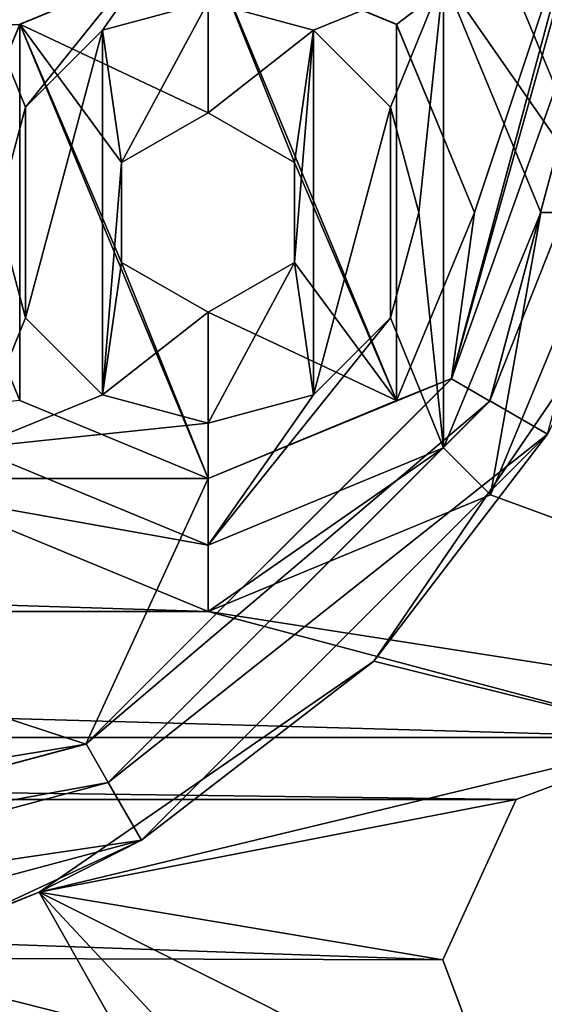
# Model space of a CAD drawing. Units: millimetres. Extents: x -68 to 68, y -74 to 74.
# Drawn here: x 41 to 53, y -60 to -38 of the extents above; entities that cross this region are included whole.
import ezdxf

# ---------------------------------------------------------------- set-up
doc = ezdxf.new("R2010")
doc.units = ezdxf.units.MM
doc.header["$LTSCALE"] = 65.185185
for name, color, linetype in [('1', 7, 'CONTINUOUS'), ('102', 7, 'CONTINUOUS'), ('103', 7, 'CONTINUOUS'), ('11', 7, 'CONTINUOUS'), ('124', 7, 'CONTINUOUS'), ('125', 7, 'CONTINUOUS'), ('126', 7, 'CONTINUOUS'), ('127', 7, 'CONTINUOUS'), ('128', 7, 'CONTINUOUS'), ('129', 7, 'CONTINUOUS'), ('130', 7, 'CONTINUOUS'), ('131', 7, 'CONTINUOUS'), ('132', 7, 'CONTINUOUS'), ('133', 7, 'CONTINUOUS'), ('16', 7, 'CONTINUOUS'), ('186', 7, 'CONTINUOUS'), ('193', 7, 'CONTINUOUS'), ('2', 7, 'CONTINUOUS'), ('20', 7, 'CONTINUOUS'), ('48', 7, 'CONTINUOUS'), ('53', 7, 'CONTINUOUS'), ('57', 7, 'CONTINUOUS'), ('65', 7, 'CONTINUOUS'), ('7', 7, 'CONTINUOUS'), ('95', 7, 'CONTINUOUS')]:
    doc.layers.add(name, color=color, linetype=linetype)

msp = doc.modelspace()

# ---------------------------------------------------------------- linework, layer by layer
at = {"layer": '1', "color": 7, "linetype": 'CONTINUOUS', "true_color": 0x2966ff}
for points in [[(55.818, -38.014), (55.276, -40.971), (51.364, -36.136), (55.818, -38.014)], [(51.364, -36.136), (55.276, -40.971), (54, -42.5), (51.364, -36.136)], [(54, -42.5), (68.5, -55.16), (51.364, -48.864), (54, -42.5)], [(45, -51.5), (-45, -51.5), (-38.636, -48.864), (45, -51.5)], [(38.636, -48.864), (45, -51.5), (-38.636, -48.864), (38.636, -48.864)], [(68.5, -55.16), (45, -51.5), (51.364, -48.864), (68.5, -55.16)], [(55.67, -54.34), (-55.67, -54.34), (-45, -51.5), (55.67, -54.34)], [(45, -51.5), (55.67, -54.34), (-45, -51.5), (45, -51.5)], [(68.5, -55.16), (55.67, -54.34), (45, -51.5), (68.5, -55.16)], [(55.67, -54.34), (51.942, -55.733), (-55.67, -54.34), (55.67, -54.34)], [(-55.67, -54.34), (51.942, -55.733), (-51.942, -55.733), (-55.67, -54.34)], [(51.942, -55.733), (50.29, -59.354), (-51.942, -55.733), (51.942, -55.733)], [(-51.942, -55.733), (50.29, -59.354), (36.828, -59.311), (-51.942, -55.733)], [(50.29, -59.354), (51.683, -63.083), (36.828, -59.311), (50.29, -59.354)], [(51.683, -63.083), (57.205, -69.008), (36.828, -59.311), (51.683, -63.083)], [(36.828, -59.311), (57.205, -69.008), (60.5, -73.5), (36.828, -59.311)], [(50.052, -73.5), (36.828, -59.311), (60.5, -73.5), (50.052, -73.5)]]:
    msp.add_3dface(points, dxfattribs=at)
at = {"layer": '102', "color": 7, "linetype": 'CONTINUOUS', "true_color": 0x2966ff}
for points in [[(45, -36.5, 2.5), (40.757, -38.258, 2.5), (45, -36.5, 61.5), (45, -36.5, 2.5)], [(40.757, -38.258, 2.5), (40.757, -38.257, 61.5), (45, -36.5, 61.5), (40.757, -38.258, 2.5)], [(49.243, -38.258, 2.5), (45, -36.5, 2.5), (49.243, -38.257, 61.5), (49.243, -38.258, 2.5)], [(45, -36.5, 2.5), (45, -36.5, 61.5), (49.243, -38.257, 61.5), (45, -36.5, 2.5)], [(40.757, -38.258, 2.5), (39, -42.5, 2.5), (40.757, -38.257, 61.5), (40.757, -38.258, 2.5)], [(39, -42.5, 2.5), (39, -42.5, 61.5), (40.757, -38.257, 61.5), (39, -42.5, 2.5)], [(51, -42.5, 61.5), (49.243, -38.258, 2.5), (49.243, -38.257, 61.5), (51, -42.5, 61.5)], [(51, -42.5, 2.5), (49.243, -38.258, 2.5), (51, -42.5, 61.5), (51, -42.5, 2.5)]]:
    msp.add_3dface(points, dxfattribs=at)
at = {"layer": '103', "color": 7, "linetype": 'CONTINUOUS', "true_color": 0x2966ff}
for points in [[(40.757, -46.742, 2.5), (40.757, -46.743, 61.5), (39, -42.5, 61.5), (40.757, -46.742, 2.5)], [(49.243, -46.742, 2.5), (51, -42.5, 2.5), (49.243, -46.743, 61.5), (49.243, -46.742, 2.5)], [(51, -42.5, 2.5), (51, -42.5, 61.5), (49.243, -46.743, 61.5), (51, -42.5, 2.5)], [(40.757, -46.742, 2.5), (45, -48.5, 2.5), (40.757, -46.743, 61.5), (40.757, -46.742, 2.5)], [(45, -48.5, 2.5), (45, -48.5, 61.5), (40.757, -46.743, 61.5), (45, -48.5, 2.5)], [(45, -48.5, 2.5), (49.243, -46.742, 2.5), (45, -48.5, 61.5), (45, -48.5, 2.5)], [(49.243, -46.742, 2.5), (49.243, -46.743, 61.5), (45, -48.5, 61.5), (49.243, -46.742, 2.5)]]:
    msp.add_3dface(points, dxfattribs=at)
at = {"layer": '11', "color": 7, "linetype": 'CONTINUOUS', "true_color": 0x2966ff}
for points in [[(45, -36.5, 2.5), (49.243, -38.258, 2.5), (53.5, -35, 2.5), (45, -36.5, 2.5)], [(49.243, -38.258, 2.5), (51, -42.5, 2.5), (53.5, -35, 2.5), (49.243, -38.258, 2.5)], [(53.5, -35, 2.5), (51, -42.5, 2.5), (50.488, -46.246, 2.5), (53.5, -35, 2.5)], [(-45, -36.5, 2.5), (-40.757, -38.258, 2.5), (45, -36.5, 2.5), (-45, -36.5, 2.5)], [(45, -36.5, 2.5), (-40.757, -38.258, 2.5), (40.757, -38.258, 2.5), (45, -36.5, 2.5)], [(51, -42.5, 2.5), (49.243, -46.742, 2.5), (50.488, -46.246, 2.5), (51, -42.5, 2.5)], [(50.488, -46.246, 2.5), (45, -48.5, 2.5), (42.246, -54.488, 2.5), (50.488, -46.246, 2.5)], [(49.243, -46.742, 2.5), (45, -48.5, 2.5), (50.488, -46.246, 2.5), (49.243, -46.742, 2.5)], [(45, -48.5, 2.5), (40.757, -46.742, 2.5), (24, -48.5, 2.5), (45, -48.5, 2.5)], [(42.246, -54.488, 2.5), (45, -48.5, 2.5), (24, -48.5, 2.5), (42.246, -54.488, 2.5)], [(24, -57.5, 2.5), (42.246, -54.488, 2.5), (24, -48.5, 2.5), (24, -57.5, 2.5)], [(31, -57.5, 2.5), (42.246, -54.488, 2.5), (24, -57.5, 2.5), (31, -57.5, 2.5)]]:
    msp.add_3dface(points, dxfattribs=at)
at = {"layer": '124', "color": 7, "linetype": 'CONTINUOUS', "true_color": 0x2966ff}
for points in [[(51.364, -36.136), (54, -42.5), (50.303, -37.197, 1.5), (51.364, -36.136)], [(50.303, -37.197, 1.5), (54, -42.5), (52.5, -42.5, 1.5), (50.303, -37.197, 1.5)], [(52.5, -42.5, 1.5), (51.364, -48.864), (50.303, -47.803, 1.5), (52.5, -42.5, 1.5)], [(54, -42.5), (51.364, -48.864), (52.5, -42.5, 1.5), (54, -42.5)], [(51.364, -48.864), (45, -51.5), (50.303, -47.803, 1.5), (51.364, -48.864)], [(50.303, -47.803, 1.5), (45, -51.5), (45, -50, 1.5), (50.303, -47.803, 1.5)]]:
    msp.add_3dface(points, dxfattribs=at)
at = {"layer": '125', "color": 7, "linetype": 'CONTINUOUS', "true_color": 0x2966ff}
for points in [[(50.303, -37.197, 1.5), (52.5, -42.5, 1.5), (50.303, -37.197, 2), (50.303, -37.197, 1.5)], [(50.303, -37.197, 2), (52.5, -42.5, 1.5), (52.5, -42.5, 2), (50.303, -37.197, 2)], [(52.5, -42.5, 1.5), (50.303, -47.803, 1.5), (52.5, -42.5, 2), (52.5, -42.5, 1.5)], [(52.5, -42.5, 2), (50.303, -47.803, 1.5), (50.303, -47.803, 2), (52.5, -42.5, 2)], [(50.303, -47.803, 1.5), (45, -50, 1.5), (50.303, -47.803, 2), (50.303, -47.803, 1.5)], [(50.303, -47.803, 2), (45, -50, 1.5), (45, -50, 2), (50.303, -47.803, 2)]]:
    msp.add_3dface(points, dxfattribs=at)
at = {"layer": '126', "color": 7, "linetype": 'CONTINUOUS', "true_color": 0x2966ff}
for points in [[(39.697, -37.197, 2), (45, -35, 2), (40.886, -40.126, 2), (39.697, -37.197, 2)], [(40.886, -40.126, 2), (45, -35, 2), (42.624, -38.387, 2), (40.886, -40.126, 2)], [(42.624, -38.387, 2), (45, -35, 2), (45, -37.75, 2), (42.624, -38.387, 2)], [(40.251, -42.5, 2), (39.697, -37.197, 2), (40.886, -40.126, 2), (40.251, -42.5, 2)], [(45, -37.75, 2), (50.303, -37.197, 2), (47.376, -38.387, 2), (45, -37.75, 2)], [(47.376, -38.387, 2), (50.303, -37.197, 2), (49.114, -40.126, 2), (47.376, -38.387, 2)], [(49.114, -40.126, 2), (50.303, -37.197, 2), (49.749, -42.5, 2), (49.114, -40.126, 2)], [(50.303, -37.197, 2), (50.303, -47.803, 2), (49.749, -42.5, 2), (50.303, -37.197, 2)], [(50.303, -37.197, 2), (52.5, -42.5, 2), (50.303, -47.803, 2), (50.303, -37.197, 2)], [(40.886, -44.874, 2), (39.697, -47.803, 2), (40.251, -42.5, 2), (40.886, -44.874, 2)], [(49.749, -42.5, 2), (50.303, -47.803, 2), (49.114, -44.874, 2), (49.749, -42.5, 2)], [(42.624, -46.613, 2), (39.697, -47.803, 2), (40.886, -44.874, 2), (42.624, -46.613, 2)], [(50.303, -47.803, 2), (45, -50, 2), (49.114, -44.874, 2), (50.303, -47.803, 2)], [(49.114, -44.874, 2), (45, -50, 2), (47.376, -46.613, 2), (49.114, -44.874, 2)], [(45, -47.25, 2), (39.697, -47.803, 2), (42.624, -46.613, 2), (45, -47.25, 2)], [(45, -50, 2), (45, -47.25, 2), (47.376, -46.613, 2), (45, -50, 2)], [(45, -50, 2), (39.697, -47.803, 2), (45, -47.25, 2), (45, -50, 2)]]:
    msp.add_3dface(points, dxfattribs=at)
at = {"layer": '127', "color": 7, "linetype": 'CONTINUOUS', "true_color": 0x2966ff}
for points in [[(45, -37.75, 2), (47.376, -38.387, 2), (45, -37.75, 50.5), (45, -37.75, 2)], [(45, -37.75, 50.5), (47.376, -38.387, 2), (47.376, -38.387, 50.5), (45, -37.75, 50.5)], [(47.376, -38.387, 2), (49.114, -40.126, 2), (47.376, -38.387, 50.5), (47.376, -38.387, 2)], [(47.376, -38.387, 50.5), (49.114, -40.126, 2), (49.114, -40.126, 50.5), (47.376, -38.387, 50.5)], [(49.114, -40.126, 2), (49.749, -42.5, 2), (49.114, -40.126, 50.5), (49.114, -40.126, 2)], [(49.114, -40.126, 50.5), (49.749, -42.5, 2), (49.749, -42.5, 50.5), (49.114, -40.126, 50.5)], [(49.749, -42.5, 2), (49.114, -44.874, 2), (49.749, -42.5, 50.5), (49.749, -42.5, 2)], [(49.749, -42.5, 50.5), (49.114, -44.874, 2), (49.114, -44.874, 50.5), (49.749, -42.5, 50.5)], [(49.114, -44.874, 2), (47.376, -46.613, 2), (49.114, -44.874, 50.5), (49.114, -44.874, 2)], [(49.114, -44.874, 50.5), (47.376, -46.613, 2), (47.376, -46.613, 50.5), (49.114, -44.874, 50.5)], [(47.376, -46.613, 2), (45, -47.25, 2), (47.376, -46.613, 50.5), (47.376, -46.613, 2)], [(47.376, -46.613, 50.5), (45, -47.25, 2), (45, -47.25, 50.5), (47.376, -46.613, 50.5)]]:
    msp.add_3dface(points, dxfattribs=at)
at = {"layer": '128', "color": 7, "linetype": 'CONTINUOUS', "true_color": 0x2966ff}
for points in [[(42.624, -38.387, 50.5), (45, -37.75, 50.5), (43.051, -41.375, 50.5), (42.624, -38.387, 50.5)], [(43.051, -41.375, 50.5), (45, -37.75, 50.5), (45, -40.25, 50.5), (43.051, -41.375, 50.5)], [(45, -37.75, 50.5), (47.376, -38.387, 50.5), (45, -40.25, 50.5), (45, -37.75, 50.5)], [(40.886, -40.126, 50.5), (42.624, -38.387, 50.5), (40.886, -44.874, 50.5), (40.886, -40.126, 50.5)], [(40.886, -44.874, 50.5), (42.624, -38.387, 50.5), (42.624, -46.613, 50.5), (40.886, -44.874, 50.5)], [(42.624, -46.613, 50.5), (42.624, -38.387, 50.5), (43.051, -41.375, 50.5), (42.624, -46.613, 50.5)], [(45, -40.25, 50.5), (47.376, -38.387, 50.5), (46.949, -41.375, 50.5), (45, -40.25, 50.5)], [(47.376, -38.387, 50.5), (47.376, -46.613, 50.5), (46.949, -43.625, 50.5), (47.376, -38.387, 50.5)], [(46.949, -41.375, 50.5), (47.376, -38.387, 50.5), (46.949, -43.625, 50.5), (46.949, -41.375, 50.5)], [(47.376, -38.387, 50.5), (49.114, -40.126, 50.5), (47.376, -46.613, 50.5), (47.376, -38.387, 50.5)], [(40.251, -42.5, 50.5), (40.886, -40.126, 50.5), (40.886, -44.874, 50.5), (40.251, -42.5, 50.5)], [(49.114, -40.126, 50.5), (49.114, -44.874, 50.5), (47.376, -46.613, 50.5), (49.114, -40.126, 50.5)], [(49.114, -40.126, 50.5), (49.749, -42.5, 50.5), (49.114, -44.874, 50.5), (49.114, -40.126, 50.5)], [(43.051, -43.625, 50.5), (42.624, -46.613, 50.5), (43.051, -41.375, 50.5), (43.051, -43.625, 50.5)], [(45, -44.75, 50.5), (42.624, -46.613, 50.5), (43.051, -43.625, 50.5), (45, -44.75, 50.5)], [(47.376, -46.613, 50.5), (45, -47.25, 50.5), (46.949, -43.625, 50.5), (47.376, -46.613, 50.5)], [(45, -47.25, 50.5), (45, -44.75, 50.5), (46.949, -43.625, 50.5), (45, -47.25, 50.5)], [(45, -47.25, 50.5), (42.624, -46.613, 50.5), (45, -44.75, 50.5), (45, -47.25, 50.5)]]:
    msp.add_3dface(points, dxfattribs=at)
at = {"layer": '129', "color": 7, "linetype": 'CONTINUOUS', "true_color": 0x2966ff}
for points in [[(46.948, -41.374, 61.5), (45, -40.25, 61.5), (46.949, -41.375, 50.5), (46.948, -41.374, 61.5)], [(45, -40.25, 61.5), (45, -40.25, 50.5), (46.949, -41.375, 50.5), (45, -40.25, 61.5)], [(46.948, -43.626, 61.5), (46.948, -41.374, 61.5), (46.949, -43.625, 50.5), (46.948, -43.626, 61.5)], [(46.948, -41.374, 61.5), (46.949, -41.375, 50.5), (46.949, -43.625, 50.5), (46.948, -41.374, 61.5)], [(45, -44.75, 50.5), (46.948, -43.626, 61.5), (46.949, -43.625, 50.5), (45, -44.75, 50.5)], [(45, -44.75, 61.5), (46.948, -43.626, 61.5), (45, -44.75, 50.5), (45, -44.75, 61.5)]]:
    msp.add_3dface(points, dxfattribs=at)
at = {"layer": '130', "color": 7, "linetype": 'CONTINUOUS', "true_color": 0x2966ff}
for points in [[(45, -50, 1.5), (38.636, -48.864), (39.697, -47.803, 1.5), (45, -50, 1.5)], [(45, -51.5), (38.636, -48.864), (45, -50, 1.5), (45, -51.5)]]:
    msp.add_3dface(points, dxfattribs=at)
at = {"layer": '131', "color": 7, "linetype": 'CONTINUOUS', "true_color": 0x2966ff}
for points in [[(45, -50, 2), (45, -50, 1.5), (39.697, -47.803, 1.5), (45, -50, 2)], [(39.697, -47.803, 2), (45, -50, 2), (39.697, -47.803, 1.5), (39.697, -47.803, 2)]]:
    msp.add_3dface(points, dxfattribs=at)
at = {"layer": '132', "color": 7, "linetype": 'CONTINUOUS', "true_color": 0x2966ff}
for points in [[(42.624, -38.387, 2), (45, -37.75, 2), (42.624, -38.387, 50.5), (42.624, -38.387, 2)], [(45, -37.75, 2), (45, -37.75, 50.5), (42.624, -38.387, 50.5), (45, -37.75, 2)], [(40.886, -40.126, 2), (42.624, -38.387, 2), (40.886, -40.126, 50.5), (40.886, -40.126, 2)], [(42.624, -38.387, 2), (42.624, -38.387, 50.5), (40.886, -40.126, 50.5), (42.624, -38.387, 2)], [(40.251, -42.5, 2), (40.886, -40.126, 2), (40.251, -42.5, 50.5), (40.251, -42.5, 2)], [(40.886, -40.126, 2), (40.886, -40.126, 50.5), (40.251, -42.5, 50.5), (40.886, -40.126, 2)], [(40.886, -44.874, 2), (40.251, -42.5, 2), (40.886, -44.874, 50.5), (40.886, -44.874, 2)], [(40.251, -42.5, 2), (40.251, -42.5, 50.5), (40.886, -44.874, 50.5), (40.251, -42.5, 2)], [(42.624, -46.613, 2), (40.886, -44.874, 2), (42.624, -46.613, 50.5), (42.624, -46.613, 2)], [(40.886, -44.874, 2), (40.886, -44.874, 50.5), (42.624, -46.613, 50.5), (40.886, -44.874, 2)], [(45, -47.25, 2), (42.624, -46.613, 2), (45, -47.25, 50.5), (45, -47.25, 2)], [(45, -47.25, 50.5), (42.624, -46.613, 2), (42.624, -46.613, 50.5), (45, -47.25, 50.5)]]:
    msp.add_3dface(points, dxfattribs=at)
at = {"layer": '133', "color": 7, "linetype": 'CONTINUOUS', "true_color": 0x2966ff}
for points in [[(43.052, -41.374, 61.5), (43.051, -41.375, 50.5), (45, -40.25, 50.5), (43.052, -41.374, 61.5)], [(45, -40.25, 61.5), (43.052, -41.374, 61.5), (45, -40.25, 50.5), (45, -40.25, 61.5)], [(43.052, -41.374, 61.5), (43.052, -43.626, 61.5), (43.051, -41.375, 50.5), (43.052, -41.374, 61.5)], [(43.052, -43.626, 61.5), (43.051, -43.625, 50.5), (43.051, -41.375, 50.5), (43.052, -43.626, 61.5)], [(43.052, -43.626, 61.5), (45, -44.75, 61.5), (43.051, -43.625, 50.5), (43.052, -43.626, 61.5)], [(45, -44.75, 61.5), (45, -44.75, 50.5), (43.051, -43.625, 50.5), (45, -44.75, 61.5)]]:
    msp.add_3dface(points, dxfattribs=at)
at = {"layer": '16', "color": 7, "linetype": 'CONTINUOUS', "true_color": 0x2966ff}
for points in [[(53.5, -35, 90), (50.488, -46.246, 2.5), (50.484, -46.252, 90), (53.5, -35, 90)], [(53.5, -35, 2.5), (50.488, -46.246, 2.5), (53.5, -35, 15.159), (53.5, -35, 2.5)], [(50.488, -46.246, 2.5), (53.5, -35, 90), (53.494, -35.5, 19.013), (50.488, -46.246, 2.5)], [(53.5, -35, 15.159), (50.488, -46.246, 2.5), (53.494, -35.5, 19.013), (53.5, -35, 15.159)], [(50.488, -46.246, 2.5), (42.246, -54.488, 2.5), (50.484, -46.252, 90), (50.488, -46.246, 2.5)], [(50.484, -46.252, 90), (42.246, -54.488, 2.5), (42.252, -54.484, 90), (50.484, -46.252, 90)], [(42.246, -54.488, 2.5), (31, -57.5, 2.5), (42.252, -54.484, 90), (42.246, -54.488, 2.5)], [(31, -57.5, 2.5), (31, -57.5, 90), (42.252, -54.484, 90), (31, -57.5, 2.5)]]:
    msp.add_3dface(points, dxfattribs=at)
at = {"layer": '186', "color": 7, "linetype": 'CONTINUOUS', "true_color": 0x2966ff}
for points in [[(53.5, -35, 90), (50.484, -46.252, 90), (54.5, -35, 90), (53.5, -35, 90)], [(54.5, -35, 90), (50.484, -46.252, 90), (51.35, -46.752, 90), (54.5, -35, 90)], [(50.484, -46.252, 90), (42.252, -54.484, 90), (51.35, -46.752, 90), (50.484, -46.252, 90)], [(51.35, -46.752, 90), (42.252, -54.484, 90), (42.752, -55.35, 90), (51.35, -46.752, 90)], [(42.252, -54.484, 90), (31, -57.5, 90), (42.752, -55.35, 90), (42.252, -54.484, 90)], [(42.752, -55.35, 90), (31, -57.5, 90), (31, -58.5, 90), (42.752, -55.35, 90)]]:
    msp.add_3dface(points, dxfattribs=at)
at = {"layer": '193', "color": 7, "linetype": 'CONTINUOUS', "true_color": 0x2966ff}
for points in [[(51.352, -46.75, 64.5), (54.5, -35, 64.5), (51.35, -46.752, 90), (51.352, -46.75, 64.5)], [(54.5, -35, 64.5), (54.5, -35, 90), (51.35, -46.752, 90), (54.5, -35, 64.5)], [(42.75, -55.352, 64.5), (51.352, -46.75, 64.5), (42.752, -55.35, 90), (42.75, -55.352, 64.5)], [(51.352, -46.75, 64.5), (51.35, -46.752, 90), (42.752, -55.35, 90), (51.352, -46.75, 64.5)], [(42.75, -55.352, 64.5), (42.752, -55.35, 90), (31, -58.5, 90), (42.75, -55.352, 64.5)], [(31, -58.5, 64.5), (42.75, -55.352, 64.5), (31, -58.5, 90), (31, -58.5, 64.5)]]:
    msp.add_3dface(points, dxfattribs=at)
at = {"layer": '2', "color": 7, "linetype": 'CONTINUOUS', "true_color": 0x2966ff}
for points in [[(52.651, -47.5, 64.5), (56, -35, 64.5), (51.352, -46.75, 64.5), (52.651, -47.5, 64.5)], [(51.352, -46.75, 64.5), (56, -35, 64.5), (54.5, -35, 64.5), (51.352, -46.75, 64.5)], [(42.75, -55.352, 64.5), (52.651, -47.5, 64.5), (51.352, -46.75, 64.5), (42.75, -55.352, 64.5)], [(43.5, -56.651, 64.5), (52.651, -47.5, 64.5), (42.75, -55.352, 64.5), (43.5, -56.651, 64.5)], [(31, -58.5, 64.5), (43.5, -56.651, 64.5), (42.75, -55.352, 64.5), (31, -58.5, 64.5)], [(31, -60, 64.5), (43.5, -56.651, 64.5), (31, -58.5, 64.5), (31, -60, 64.5)]]:
    msp.add_3dface(points, dxfattribs=at)
at = {"layer": '20', "color": 7, "linetype": 'CONTINUOUS', "true_color": 0x2966ff}
for points in [[(41.197, -57.826, 2.5), (39.052, -58.668, 2.5), (50.052, -73.5, 2.5), (41.197, -57.826, 2.5)], [(55.804, -73.5, 2.5), (41.197, -57.826, 2.5), (50.052, -73.5, 2.5), (55.804, -73.5, 2.5)], [(39.052, -58.668, 2.5), (36.828, -59.311, 2.5), (50.052, -73.5, 2.5), (39.052, -58.668, 2.5)]]:
    msp.add_3dface(points, dxfattribs=at)
at = {"layer": '48', "color": 7, "linetype": 'CONTINUOUS', "true_color": 0x2966ff}
for points in [[(36.828, -59.311), (50.052, -73.5), (36.828, -59.311, 2.5), (36.828, -59.311)], [(36.828, -59.311, 2.5), (50.052, -73.5), (50.052, -73.5, 2.5), (36.828, -59.311, 2.5)]]:
    msp.add_3dface(points, dxfattribs=at)
at = {"layer": '53', "color": 7, "linetype": 'CONTINUOUS', "true_color": 0x2966ff}
for points in [[(51.942, -55.733), (55.67, -54.34), (51.942, -55.734, 10), (51.942, -55.733)], [(51.942, -55.734, 10), (55.67, -54.34), (55.668, -54.341, 10), (51.942, -55.734, 10)], [(50.29, -59.354), (51.942, -55.733), (50.291, -59.352, 10), (50.29, -59.354)], [(50.291, -59.352, 10), (51.942, -55.733), (51.942, -55.734, 10), (50.291, -59.352, 10)], [(51.683, -63.083, 10), (50.29, -59.354), (50.291, -59.352, 10), (51.683, -63.083, 10)], [(51.683, -63.083), (50.29, -59.354), (51.683, -63.083, 10), (51.683, -63.083)]]:
    msp.add_3dface(points, dxfattribs=at)
at = {"layer": '57', "color": 7, "linetype": 'CONTINUOUS', "true_color": 0x2966ff}
for points in [[(53.892, -45.047, 10), (48.735, -52.62, 10), (55.668, -54.341, 10), (53.892, -45.047, 10)], [(48.735, -52.62, 10), (41.197, -57.826, 10), (55.668, -54.341, 10), (48.735, -52.62, 10)], [(41.197, -57.826, 10), (51.942, -55.734, 10), (55.668, -54.341, 10), (41.197, -57.826, 10)], [(41.197, -57.826, 10), (50.291, -59.352, 10), (51.942, -55.734, 10), (41.197, -57.826, 10)], [(41.197, -57.826, 10), (55.804, -73.5, 10), (51.683, -63.083, 10), (41.197, -57.826, 10)], [(41.197, -57.826, 10), (51.683, -63.083, 10), (50.291, -59.352, 10), (41.197, -57.826, 10)]]:
    msp.add_3dface(points, dxfattribs=at)
at = {"layer": '65', "color": 7, "linetype": 'CONTINUOUS', "true_color": 0x2966ff}
for points in [[(41.197, -57.826, 10), (41.197, -57.826, 2.5), (55.804, -73.5, 2.5), (41.197, -57.826, 10)], [(41.197, -57.826, 10), (55.804, -73.5, 2.5), (55.804, -73.5, 10), (41.197, -57.826, 10)]]:
    msp.add_3dface(points, dxfattribs=at)
at = {"layer": '7', "color": 7, "linetype": 'CONTINUOUS', "true_color": 0x2966ff}
for points in [[(53.892, -45.047, 10), (52.651, -47.5, 64.5), (48.735, -52.62, 10), (53.892, -45.047, 10)], [(52.651, -47.5, 64.5), (43.5, -56.651, 64.5), (48.735, -52.62, 10), (52.651, -47.5, 64.5)], [(48.735, -52.62, 10), (43.5, -56.651, 64.5), (41.197, -57.826, 10), (48.735, -52.62, 10)], [(43.5, -56.651, 64.5), (31, -60, 64.5), (39.529, -58.5, 63), (43.5, -56.651, 64.5)], [(43.5, -56.651, 64.5), (39.529, -58.5, 63), (41.197, -57.826, 10), (43.5, -56.651, 64.5)], [(41.197, -57.826, 2.5), (39.529, -58.5, 60), (39.052, -58.668, 2.5), (41.197, -57.826, 2.5)], [(39.529, -58.5, 63), (39.529, -58.5, 60), (41.197, -57.826, 2.5), (39.529, -58.5, 63)], [(41.197, -57.826, 10), (39.529, -58.5, 63), (41.197, -57.826, 2.5), (41.197, -57.826, 10)]]:
    msp.add_3dface(points, dxfattribs=at)
at = {"layer": '95', "color": 7, "linetype": 'CONTINUOUS', "true_color": 0x2966ff}
for points in [[(45, -36.5, 61.5), (40.757, -38.257, 61.5), (45, -40.25, 61.5), (45, -36.5, 61.5)], [(45, -36.5, 61.5), (49.243, -46.743, 61.5), (49.243, -38.257, 61.5), (45, -36.5, 61.5)], [(49.243, -46.743, 61.5), (45, -36.5, 61.5), (46.948, -41.374, 61.5), (49.243, -46.743, 61.5)], [(46.948, -41.374, 61.5), (45, -36.5, 61.5), (45, -40.25, 61.5), (46.948, -41.374, 61.5)], [(39, -42.5, 61.5), (40.757, -46.743, 61.5), (40.757, -38.257, 61.5), (39, -42.5, 61.5)], [(40.757, -46.743, 61.5), (45, -48.5, 61.5), (40.757, -38.257, 61.5), (40.757, -46.743, 61.5)], [(40.757, -38.257, 61.5), (45, -48.5, 61.5), (43.052, -43.626, 61.5), (40.757, -38.257, 61.5)], [(45, -40.25, 61.5), (40.757, -38.257, 61.5), (43.052, -41.374, 61.5), (45, -40.25, 61.5)], [(43.052, -41.374, 61.5), (40.757, -38.257, 61.5), (43.052, -43.626, 61.5), (43.052, -41.374, 61.5)], [(49.243, -46.743, 61.5), (51, -42.5, 61.5), (49.243, -38.257, 61.5), (49.243, -46.743, 61.5)], [(46.948, -43.626, 61.5), (49.243, -46.743, 61.5), (46.948, -41.374, 61.5), (46.948, -43.626, 61.5)], [(45, -48.5, 61.5), (45, -44.75, 61.5), (43.052, -43.626, 61.5), (45, -48.5, 61.5)], [(45, -44.75, 61.5), (49.243, -46.743, 61.5), (46.948, -43.626, 61.5), (45, -44.75, 61.5)], [(45, -48.5, 61.5), (49.243, -46.743, 61.5), (45, -44.75, 61.5), (45, -48.5, 61.5)]]:
    msp.add_3dface(points, dxfattribs=at)

doc.saveas('drawing.dxf')
